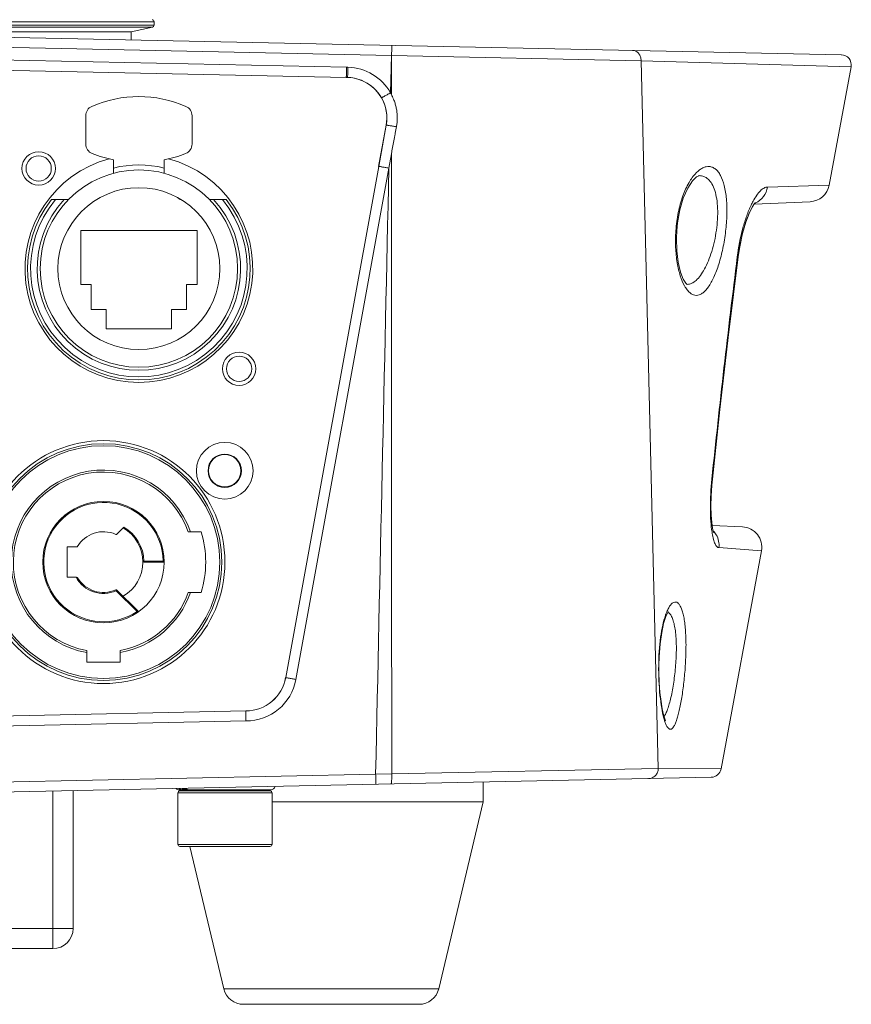
# Model space of a CAD drawing. Units: inches. Extents: x 5608 to 7391, y 3493 to 4355.
# Drawn here: x 6300 to 6382, y 3950 to 4047 of the extents above; entities that cross this region are included whole.
import ezdxf

# ---------------------------------------------------------------- set-up
doc = ezdxf.new("R2010")
doc.units = ezdxf.units.IN
doc.header["$MEASUREMENT"] = 0

msp = doc.modelspace()

# ---------------------------------------------------------------- linework, layer by layer
at = {"color": 7, "linetype": 'Continuous', "lineweight": 0, "ltscale": 3}
for p, q in [((6237.987, 4047.013), (6312.987, 4047.013)), ((6312.987, 4047.013), (6312.987, 4046.673)), ((6312.987, 4047.013), (6312.987, 4046.673)), ((6237.987, 4046.673), (6312.987, 4046.673)), ((6238.143, 4046.478), (6312.83, 4046.478)), ((6240.237, 4046.013), (6310.737, 4046.013)), ((6275.723, 4045.952), (6380.878, 4043.749)), ((6312.83, 4046.478), (6310.737, 4046.013)), ((6310.737, 4046.013), (6310.737, 4045.219)), ((6275.723, 4044.952), (6336.43, 4043.681)), ((6275.723, 4043.692), (6332.007, 4042.513)), ((6336.349, 4039.991), (6336.43, 4043.681)), ((6336.452, 4043.68), (6361.094, 4043.136)), ((6361.094, 4043.136), (6362.796, 3973.22)), ((6361.094, 4043.136), (6381.848, 4042.567)), ((6275.623, 4042.693), (6331.97, 4041.513)), ((6379.681, 4030.861), (6381.849, 4042.567)), ((6332.021, 4041.513), (6332.068, 4041.512)), ((6332.053, 4041.512), (6332.093, 4041.511)), ((6332.093, 4041.511), (6332.068, 4041.512)), ((6306.237, 4037.726), (6306.237, 4034.917)), ((6316.737, 4034.917), (6316.737, 4037.726)), ((6335.912, 4036.797), (6335.171, 4032.72)), ((6335.92, 4036.797), (6335.179, 4032.719)), ((6335.92, 4036.797), (6335.912, 4036.797)), ((6308.987, 4032.037), (6308.987, 4033.363)), ((6313.987, 4032.037), (6313.987, 4033.363)), ((6336.452, 4033.948), (6336.184, 4032.54)), ((6335.179, 4032.719), (6325.994, 3982.197)), ((6336.184, 4032.54), (6326.999, 3982.018)), ((6366.843, 4031.802), (6366.847, 4031.802)), ((6373.578, 4030.678), (6379.681, 4030.861)), ((6302.856, 4029.433), (6304.519, 4029.433)), ((6315.312, 4029.639), (6315.559, 4029.433)), ((6315.559, 4029.433), (6315.669, 4029.433)), ((6318.455, 4029.433), (6320.118, 4029.433)), ((6377.802, 4029.227), (6372.271, 4028.986)), ((6372.082, 4028.688), (6372.114, 4028.738)), ((6372.309, 4029.045), (6372.369, 4029.123)), ((6317.237, 4026.373), (6305.737, 4026.373)), ((6305.737, 4026.373), (6305.737, 4021.053)), ((6317.237, 4021.053), (6317.237, 4026.373)), ((6369.776, 4016.333), (6370.687, 4023.763)), ((6370.6, 4023.771), (6370.687, 4023.763)), ((6305.737, 4021.053), (6306.787, 4021.053)), ((6306.787, 4021.053), (6306.787, 4018.583)), ((6316.187, 4021.053), (6317.237, 4021.053)), ((6316.187, 4018.583), (6316.187, 4021.053)), ((6306.787, 4018.583), (6308.257, 4018.583)), ((6308.257, 4018.583), (6308.257, 4016.653)), ((6314.717, 4018.583), (6316.187, 4018.583)), ((6314.717, 4016.653), (6314.717, 4018.583)), ((6308.257, 4016.653), (6314.717, 4016.653)), ((6368.892, 4008.698), (6369.781, 4016.373)), ((6368.143, 4001.804), (6368.892, 4008.698)), ((6368.088, 4001.807), (6368.143, 4001.804)), ((6371.11, 3997.09), (6368.122, 3997.221)), ((6309.322, 3996.373), (6310.01, 3997.061)), ((6317.631, 3996.613), (6316.366, 3996.613)), ((6305.389, 3995.113), (6304.389, 3995.113)), ((6304.389, 3995.113), (6304.389, 3992.113)), ((6372.99, 3994.728), (6368.786, 3995.04)), ((6368.997, 3973.167), (6372.99, 3994.728)), ((6311.984, 3993.713), (6311.884, 3993.71)), ((6311.984, 3993.713), (6313.886, 3993.713)), ((6311.984, 3993.613), (6311.984, 3993.713)), ((6311.984, 3993.613), (6313.886, 3993.613)), ((6313.986, 3993.714), (6313.886, 3993.713)), ((6313.886, 3993.713), (6313.886, 3993.613)), ((6304.389, 3992.113), (6305.332, 3992.113)), ((6309.21, 3990.873), (6309.251, 3990.782)), ((6309.251, 3990.782), (6309.322, 3990.853)), ((6311.301, 3988.732), (6309.251, 3990.782)), ((6311.372, 3988.802), (6309.322, 3990.853)), ((6316.366, 3990.613), (6317.631, 3990.613)), ((6311.372, 3988.802), (6311.301, 3988.732)), ((6311.301, 3988.732), (6311.357, 3988.649)), ((6306.337, 3984.867), (6306.337, 3983.713)), ((6309.637, 3983.713), (6309.637, 3984.867)), ((6306.337, 3983.713), (6309.637, 3983.713)), ((6322.045, 3978.913), (6275.578, 3977.94)), ((6322.057, 3977.913), (6275.578, 3976.939)), ((6336.46, 3972.685), (6362.796, 3973.22)), ((6362.796, 3973.22), (6368.997, 3973.167)), ((6334.877, 3972.655), (6275.578, 3971.413)), ((6275.578, 3970.413), (6368.025, 3972.349)), ((6336.46, 3972.685), (6334.877, 3972.655)), ((6345.487, 3969.913), (6345.487, 3971.877)), ((6302.987, 3970.987), (6302.987, 3955.413)), ((6304.987, 3971.029), (6304.987, 3957.413)), ((6324.487, 3971.113), (6315.487, 3971.113)), ((6315.487, 3971.005), (6315.487, 3971.113)), ((6324.437, 3971.013), (6315.537, 3971.013)), ((6316.155, 3971.213), (6315.817, 3971.213)), ((6316.987, 3971.013), (6316.987, 3971.113)), ((6316.987, 3971.013), (6316.987, 3971.113)), ((6322.987, 3971.013), (6322.987, 3971.113)), ((6322.987, 3971.013), (6322.987, 3971.113)), ((6315.337, 3970.813), (6324.637, 3970.813)), ((6315.337, 3970.813), (6315.337, 3965.713)), ((6315.337, 3970.813), (6315.337, 3965.713)), ((6324.637, 3970.813), (6324.637, 3965.713)), ((6324.637, 3970.813), (6324.637, 3965.713)), ((6324.637, 3969.913), (6345.487, 3969.913)), ((6341.102, 3951.451), (6345.487, 3969.913)), ((6341.102, 3951.451), (6345.487, 3969.913)), ((6324.637, 3965.713), (6315.337, 3965.713)), ((6324.437, 3965.513), (6315.537, 3965.513)), ((6319.872, 3951.451), (6316.532, 3965.513)), ((6319.872, 3951.451), (6316.532, 3965.513)), ((6245.987, 3957.413), (6304.987, 3957.413)), ((6247.987, 3955.413), (6302.987, 3955.413)), ((6319.872, 3951.451), (6341.102, 3951.451)), ((6321.818, 3949.913), (6339.156, 3949.913))]:
    msp.add_line(p, q, dxfattribs=at)
for points in [[(6364.614, 4026.342), (6364.695, 4027.148), (6364.924, 4028.408), (6365.268, 4029.569), (6365.705, 4030.558), (6366.176, 4031.281), (6366.584, 4031.68), (6366.814, 4031.798), (6366.846, 4031.802)], [(6370.687, 4023.763), (6370.833, 4024.732), (6371.122, 4026.09), (6371.452, 4027.215), (6371.782, 4028.075), (6372.077, 4028.678), (6372.309, 4029.045)], [(6370.687, 4023.763), (6370.841, 4024.779), (6371.132, 4026.129), (6371.462, 4027.243), (6371.789, 4028.092), (6372.082, 4028.688)], [(6365.659, 4021.047), (6365.655, 4021.049), (6365.524, 4021.171), (6365.271, 4021.571), (6364.993, 4022.276), (6364.761, 4023.24), (6364.617, 4024.386), (6364.582, 4025.61), (6364.614, 4026.342)], [(6368.269, 3996.493), (6368.271, 3996.488), (6368.229, 3996.624), (6368.155, 3996.975), (6368.082, 3997.522), (6368.027, 3998.247), (6368.004, 3999.127), (6368.022, 4000.132), (6368.089, 4001.22), (6368.143, 4001.804)], [(6362.86, 3983.401), (6362.884, 3984.242), (6362.979, 3985.521), (6363.133, 3986.641), (6363.328, 3987.551), (6363.537, 3988.222), (6363.725, 3988.641), (6363.771, 3988.718)], [(6363.507, 3977.932), (6363.523, 3977.916), (6363.522, 3977.926), (6363.433, 3978.136), (6363.312, 3978.533), (6363.186, 3979.103), (6363.067, 3979.836), (6362.966, 3980.712), (6362.894, 3981.704), (6362.86, 3982.777), (6362.86, 3983.401)], [(6316.119, 3971.262), (6316.148, 3971.219), (6316.224, 3971.154), (6316.308, 3971.119), (6316.364, 3971.113)]]:
    msp.add_lwpolyline(points, dxfattribs=at)
for centre, radius in [((6301.587, 4032.512), 1.65), ((6301.587, 4032.512), 1.25), ((6311.487, 4022.613), 9.75), ((6321.386, 4012.713), 1.65), ((6321.386, 4012.713), 1.25), ((6307.987, 3993.613), 12), ((6307.987, 3993.613), 11.7), ((6307.987, 3993.613), 11.5), ((6319.966, 4002.64), 2.8), ((6319.966, 4002.64), 1.65), ((6319.966, 4002.64), 1.6), ((6307.987, 3993.613), 6)]:
    msp.add_circle(centre, radius, dxfattribs=at)
for centre, radius, start, end in [((6312.787, 4047.013), 0.2, 0, 90), ((6312.787, 4046.673), 0.2, 282.52881, 0), ((6380.865, 4042.749), 1, 349.50855, 88.8), ((6332.003, 4038.084), 4.429, 88.20462, 89.95076), ((6332.006, 4037.513), 5, 29.70879, 88.43945), ((6331.97, 4037.546), 3.967, 88.79957, 89.99955), ((6331.985, 4037.513), 4, 29.70748, 88.46093), ((6311.487, 4027.988), 11.625, 66.42182, 113.57818), ((6331.984, 4037.513), 4, 349.69534, 29.70573), ((6307.237, 4037.726), 1, 113.57818, 180), ((6315.737, 4037.726), 1, 0, 66.42182), ((6307.237, 4034.917), 1, 180, 248.55602), ((6315.737, 4034.917), 1, 291.44398, 0), ((6311.487, 4022.613), 11.25, 105.0937, 74.9063), ((6311.487, 4045.738), 12.625, 248.55602, 258.57881), ((6311.487, 4045.738), 12.625, 281.42119, 291.44398), ((6311.487, 4022.613), 10.25, 75.88302, 104.11698), ((6311.487, 4022.613), 8, 0, 180), ((6377.714, 4031.225), 2, 272.5, 349.50852), ((6311.487, 4022.613), 11, 141.68387, 38.31613), ((6311.487, 4022.613), 10.7, 140.40303, 39.59697), ((6311.487, 4022.613), 10.05, 137.26512, 42.73488), ((6379.117, 4025.513), 7.905, 151.64583, 153.06069), ((6379.914, 4025.108), 8.798, 153.06179, 154.50625), ((6371.679, 4030.82), 1.858, 291.96701, 293.04847), ((7437.548, 3890.608), 1075.225, 172.885882, 174.063898), ((6311.487, 4022.613), 8, 180, 0), ((6368.478, 4022.628), 3.54, 209.15198, 211.21296), ((6365.636, 4022.043), 0.987, 270.33418, 271.12917), ((6307.987, 3993.613), 9.1, 19.24877, 259.55342), ((6307.987, 3993.613), 8.9, 19.69899, 259.31594), ((6307.987, 3993.613), 5.9, 0.97118, 304.17752), ((6371.023, 3995.092), 2, 349.50852, 87.5), ((6307.987, 3993.613), 3, 65.93793, 150), ((6309.251, 3996.443), 0.1, 245.93793, 315), ((6307.987, 3993.613), 3.898, 300.0172, 59.9828), ((6307.987, 3993.613), 3.998, 1.43322, 59.59963), ((6307.987, 3993.613), 10.1, 342.72071, 17.27929), ((6376.86, 3997.933), 8.86, 188.7971, 189.6528), ((6366.795, 3995.287), 2.004, 30.48547, 44.04339), ((6311.984, 3993.713), 0.1, 181.43318, 270), ((6313.886, 3993.713), 0.1, 270, 0.97116), ((6307.987, 3993.613), 3.1, 208.93853, 294.06259), ((6305.332, 3992.013), 0.1, 31.07295, 90), ((6307.987, 3993.613), 3, 211.07295, 294.06207), ((6309.251, 3990.782), 0.1, 45, 114.06207), ((6307.987, 3993.613), 9.1, 280.44658, 340.75123), ((6307.987, 3993.613), 8.9, 280.68406, 340.30101), ((6311.301, 3988.732), 0.1, 304.17771, 45), ((6322.08, 3982.912), 5, 269.73431, 349.69865), ((6322.059, 3982.912), 4, 270.0035, 349.69958), ((6367.821, 3979.333), 4.618, 198.07779, 198.9691), ((6368.014, 3973.349), 1, 271.2, 349.5085), ((6315.487, 3971.613), 0.5, 228.28492, 270), ((6315.537, 3970.813), 0.2, 90, 180), ((6316.369, 3971.347), 0.234, 248.97263, 251.17221), ((6324.437, 3970.813), 0.2, 0, 90), ((6324.487, 3971.613), 0.5, 270, 340.48605), ((6315.537, 3965.713), 0.2, 180, 270), ((6324.437, 3965.713), 0.2, 270, 0), ((6302.987, 3957.413), 2, 270, 0), ((6321.818, 3951.913), 2, 193.36022, 270), ((6339.156, 3951.913), 2, 270, 346.63978)]:
    msp.add_arc(centre, radius, start, end, dxfattribs=at)
for centre, start_param, end_param in [((6331.977, 4037.513), -1.42409, -0.01232), ((6322.051, 3982.913), -3.131121, -1.740178)]:
    msp.add_ellipse(centre, major_axis=(0.042, 4), ratio=0.999888, start_param=start_param, end_param=end_param, dxfattribs=at)
for points, knots in [([(6336.43, 4043.681), (6336.437, 4043.745), (6336.449, 4043.872), (6336.461, 4044.057), (6336.464, 4044.228), (6336.464, 4044.378), (6336.465, 4044.486), (6336.465, 4044.559), (6336.465, 4044.601), (6336.465, 4044.633), (6336.465, 4044.659), (6336.463, 4044.67), (6336.464, 4044.68), (6336.463, 4044.68)], [0, 0, 0, 0, 0.194637, 0.382552, 0.555445, 0.706939, 0.831221, 0.881704, 0.9237, 0.956736, 0.980573, 0.995037, 1, 1, 1, 1]), ([(6360.251, 4044.181), (6360.366, 4044.179), (6360.604, 4044.117), (6360.889, 4043.875), (6361.067, 4043.531), (6361.1, 4043.268), (6361.094, 4043.136)], [0, 0, 0, 0, 0.232916, 0.476326, 0.733655, 1, 1, 1, 1]), ([(6332.012, 4042.513), (6332.002, 4042.386), (6331.986, 4042.15), (6331.986, 4041.914), (6331.985, 4041.806)], [0, 0, 0, 0, 0.541247, 1, 1, 1, 1]), ([(6332.142, 4042.511), (6332.14, 4042.446), (6332.133, 4042.21), (6332.125, 4041.975), (6332.116, 4041.804)], [0, 0, 0, 0, 0.275275, 1, 1, 1, 1]), ([(6331.985, 4041.806), (6331.984, 4041.765), (6331.983, 4041.706), (6331.98, 4041.634), (6331.978, 4041.592), (6331.976, 4041.56), (6331.975, 4041.534), (6331.972, 4041.523), (6331.972, 4041.513), (6331.97, 4041.513)], [0, 0, 0, 0, 0.423492, 0.595579, 0.738772, 0.851431, 0.932764, 0.982256, 1, 1, 1, 1]), ([(6332.116, 4041.804), (6332.114, 4041.762), (6332.111, 4041.704), (6332.107, 4041.632), (6332.104, 4041.59), (6332.101, 4041.558), (6332.099, 4041.532), (6332.096, 4041.521), (6332.095, 4041.511), (6332.093, 4041.511)], [0, 0, 0, 0, 0.423174, 0.595157, 0.738289, 0.85095, 0.932354, 0.981996, 1, 1, 1, 1]), ([(6336.349, 4039.991), (6336.292, 4039.958), (6336.179, 4039.894), (6336.016, 4039.802), (6335.865, 4039.717), (6335.732, 4039.642), (6335.635, 4039.588), (6335.57, 4039.553), (6335.532, 4039.532), (6335.503, 4039.517), (6335.48, 4039.504), (6335.468, 4039.5), (6335.46, 4039.494), (6335.459, 4039.495)], [0, 0, 0, 0, 0.193104, 0.380157, 0.552715, 0.704233, 0.828911, 0.879701, 0.922053, 0.955477, 0.979724, 0.994613, 1, 1, 1, 1]), ([(6336.93, 4036.624), (6336.937, 4036.692), (6336.961, 4036.827), (6336.992, 4037.03), (6337.005, 4037.235), (6337.015, 4037.509), (6337.005, 4037.851), (6336.958, 4038.259), (6336.891, 4038.595), (6336.82, 4038.859), (6336.758, 4039.055), (6336.689, 4039.248), (6336.624, 4039.407), (6336.568, 4039.532), (6336.534, 4039.61), (6336.502, 4039.671), (6336.466, 4039.728), (6336.452, 4039.78), (6336.451, 4039.814)], [0, 0, 0, 0, 0.062509, 0.125012, 0.187546, 0.250071, 0.375066, 0.500062, 0.625056, 0.687566, 0.750075, 0.812584, 0.875093, 0.906347, 0.937608, 0.953241, 0.968883, 1, 1, 1, 1]), ([(6336.93, 4036.624), (6336.865, 4036.636), (6336.737, 4036.659), (6336.552, 4036.692), (6336.38, 4036.722), (6336.229, 4036.748), (6336.119, 4036.767), (6336.045, 4036.779), (6336.003, 4036.786), (6335.969, 4036.791), (6335.944, 4036.796), (6335.93, 4036.795), (6335.921, 4036.799), (6335.92, 4036.797)], [0, 0, 0, 0, 0.192725, 0.379586, 0.5521, 0.703677, 0.828481, 0.879346, 0.921777, 0.95528, 0.979603, 0.994561, 1, 1, 1, 1]), ([(6336.93, 4036.624), (6336.911, 4036.512), (6336.868, 4036.29), (6336.804, 4035.956), (6336.742, 4035.622), (6336.679, 4035.288), (6336.616, 4034.954), (6336.555, 4034.619), (6336.489, 4034.286), (6336.452, 4034.061), (6336.452, 4033.948)], [0, 0, 0, 0, 0.125, 0.250009, 0.375012, 0.500014, 0.625017, 0.750031, 0.875, 1, 1, 1, 1]), ([(6336.184, 4032.54), (6336.057, 4032.563), (6335.872, 4032.597), (6335.636, 4032.639), (6335.486, 4032.666), (6335.376, 4032.685), (6335.303, 4032.698), (6335.26, 4032.706), (6335.227, 4032.711), (6335.202, 4032.716), (6335.188, 4032.717), (6335.181, 4032.72), (6335.179, 4032.719)], [0, 0, 0, 0, 0.37991, 0.552448, 0.703995, 0.828738, 0.879567, 0.921962, 0.955429, 0.979717, 0.994636, 1, 1, 1, 1]), ([(6366.53, 4032.067), (6366.633, 4032.173), (6366.84, 4032.36), (6367.174, 4032.572), (6367.51, 4032.694), (6367.842, 4032.719), (6368.162, 4032.641), (6368.458, 4032.461), (6368.725, 4032.185), (6369.061, 4031.655), (6369.369, 4030.751), (6369.564, 4029.445), (6369.598, 4027.925), (6369.518, 4026.854), (6369.453, 4026.302)], [0, 0, 0, 0, 0.051642, 0.097209, 0.137794, 0.175203, 0.21197, 0.250966, 0.294757, 0.34517, 0.469304, 0.624992, 0.805714, 1, 1, 1, 1]), ([(6364.534, 4026.347), (6364.577, 4026.956), (6364.73, 4028.124), (6365.163, 4029.733), (6365.748, 4031.057), (6366.256, 4031.786), (6366.53, 4032.067)], [0, 0, 0, 0, 0.297426, 0.572285, 0.808895, 1, 1, 1, 1]), ([(6366.846, 4031.802), (6367.003, 4031.805), (6367.333, 4031.748), (6367.775, 4031.449), (6368.136, 4030.959), (6368.411, 4030.296), (6368.593, 4029.474), (6368.708, 4028.16), (6368.638, 4027.12), (6368.539, 4026.413)], [0, 0, 0, 0, 0.075802, 0.15642, 0.250953, 0.36515, 0.500672, 0.655401, 1, 1, 1, 1]), ([(6372.161, 4029.267), (6372.272, 4029.473), (6372.491, 4029.838), (6372.851, 4030.288), (6373.202, 4030.583), (6373.462, 4030.675), (6373.578, 4030.678)], [0, 0, 0, 0, 0.339539, 0.616576, 0.832873, 1, 1, 1, 1]), ([(6373.578, 4030.678), (6373.532, 4030.341), (6373.271, 4029.683), (6372.714, 4029.242), (6372.406, 4029.111)], [0, 0, 0, 0, 0.504706, 1, 1, 1, 1]), ([(6370.6, 4023.771), (6370.719, 4024.726), (6370.979, 4026.102), (6371.503, 4027.799), (6371.809, 4028.552), (6371.972, 4028.895)], [0, 0, 0, 0, 0.5424, 0.786118, 1, 1, 1, 1]), ([(6365.387, 4020.903), (6365.212, 4021.216), (6364.916, 4021.968), (6364.629, 4023.25), (6364.482, 4024.744), (6364.497, 4025.802), (6364.534, 4026.347)], [0, 0, 0, 0, 0.193093, 0.431531, 0.705734, 1, 1, 1, 1]), ([(6369.453, 4026.302), (6369.386, 4025.735), (6369.209, 4024.644), (6368.822, 4023.123), (6368.349, 4021.834), (6367.879, 4020.955), (6367.465, 4020.442), (6367.169, 4020.178), (6366.865, 4020.013), (6366.553, 4019.954), (6366.246, 4020.011), (6365.954, 4020.178), (6365.682, 4020.445), (6365.527, 4020.668), (6365.451, 4020.793)], [0, 0, 0, 0, 0.196119, 0.378903, 0.537939, 0.666551, 0.718813, 0.763479, 0.801832, 0.836232, 0.870094, 0.907029, 0.949792, 1, 1, 1, 1]), ([(6368.539, 4026.413), (6368.488, 4026.049), (6368.359, 4025.338), (6368.094, 4024.322), (6367.771, 4023.401), (6367.404, 4022.604), (6367.004, 4021.953), (6366.579, 4021.464), (6366.134, 4021.145), (6365.806, 4021.059), (6365.655, 4021.056)], [0, 0, 0, 0, 0.172002, 0.337371, 0.490676, 0.628023, 0.746964, 0.846828, 0.929352, 1, 1, 1, 1]), ([(6368.104, 3996.577), (6368.05, 3996.929), (6367.972, 3997.705), (6367.914, 3999.452), (6367.989, 4000.844), (6368.088, 4001.807)], [0, 0, 0, 0, 0.20373, 0.445861, 1, 1, 1, 1]), ([(6368.786, 3995.04), (6368.751, 3995.042), (6368.677, 3995.065), (6368.578, 3995.144), (6368.486, 3995.264), (6368.362, 3995.498), (6368.232, 3995.897), (6368.16, 3996.247), (6368.126, 3996.447)], [0, 0, 0, 0, 0.064746, 0.139159, 0.229901, 0.340517, 0.626422, 1, 1, 1, 1]), ([(6368.786, 3995.04), (6368.812, 3995.257), (6368.793, 3995.701), (6368.632, 3996.116), (6368.522, 3996.304)], [0, 0, 0, 0, 0.500688, 1, 1, 1, 1]), ([(6363.635, 3988.702), (6363.692, 3988.837), (6363.804, 3989.078), (6364, 3989.379), (6364.2, 3989.582), (6364.386, 3989.668), (6364.527, 3989.669), (6364.665, 3989.629), (6364.832, 3989.492), (6364.997, 3989.237), (6365.145, 3988.884), (6365.271, 3988.435), (6365.375, 3987.896), (6365.454, 3987.273), (6365.528, 3986.311), (6365.548, 3984.993), (6365.502, 3983.909), (6365.465, 3983.348)], [0, 0, 0, 0, 0.055006, 0.099482, 0.134138, 0.161221, 0.173509, 0.186013, 0.214653, 0.251805, 0.299318, 0.357686, 0.426645, 0.505473, 0.593081, 0.788719, 1, 1, 1, 1]), ([(6362.835, 3983.401), (6362.845, 3984.329), (6362.925, 3985.665), (6363.205, 3987.316), (6363.396, 3988.039), (6363.506, 3988.36)], [0, 0, 0, 0, 0.554535, 0.796597, 1, 1, 1, 1]), ([(6363.506, 3988.36), (6363.516, 3988.39), (6363.557, 3988.505), (6363.601, 3988.619), (6363.635, 3988.702)], [0, 0, 0, 0, 0.260783, 1, 1, 1, 1]), ([(6363.728, 3988.67), (6363.744, 3988.662), (6363.813, 3988.624), (6363.873, 3988.571), (6363.914, 3988.527)], [0, 0, 0, 0, 0.232247, 1, 1, 1, 1]), ([(6363.914, 3988.527), (6363.993, 3988.442), (6364.137, 3988.213), (6364.297, 3987.793), (6364.425, 3987.258), (6364.555, 3986.358), (6364.605, 3985.06), (6364.556, 3983.981), (6364.511, 3983.413)], [0, 0, 0, 0, 0.066633, 0.152236, 0.257435, 0.381097, 0.673172, 1, 1, 1, 1]), ([(6363.347, 3978.183), (6363.258, 3978.512), (6363.106, 3979.261), (6362.882, 3980.998), (6362.824, 3982.412), (6362.835, 3983.401)], [0, 0, 0, 0, 0.194771, 0.435239, 1, 1, 1, 1]), ([(6364.511, 3983.413), (6364.466, 3982.85), (6364.346, 3981.785), (6364.12, 3980.515), (6363.9, 3979.629), (6363.735, 3979.097), (6363.565, 3978.673), (6363.432, 3978.435), (6363.361, 3978.342)], [0, 0, 0, 0, 0.323112, 0.61376, 0.738289, 0.845269, 0.932791, 1, 1, 1, 1]), ([(6365.465, 3983.348), (6365.43, 3982.809), (6365.337, 3981.769), (6365.168, 3980.508), (6365.006, 3979.581), (6364.88, 3978.974), (6364.748, 3978.44), (6364.611, 3977.987), (6364.472, 3977.622), (6364.33, 3977.349), (6364.188, 3977.166), (6364.046, 3977.088), (6363.939, 3977.095), (6363.864, 3977.128), (6363.791, 3977.186), (6363.689, 3977.306), (6363.569, 3977.523), (6363.493, 3977.72), (6363.454, 3977.832)], [0, 0, 0, 0, 0.215041, 0.415881, 0.506898, 0.589703, 0.663092, 0.726069, 0.777968, 0.818509, 0.848259, 0.86972, 0.879431, 0.889859, 0.901923, 0.916205, 0.952544, 1, 1, 1, 1]), ([(6326.999, 3982.018), (6326.872, 3982.041), (6326.687, 3982.075), (6326.451, 3982.117), (6326.301, 3982.144), (6326.191, 3982.164), (6326.118, 3982.176), (6326.076, 3982.184), (6326.042, 3982.189), (6326.018, 3982.194), (6326.003, 3982.195), (6325.996, 3982.198), (6325.994, 3982.197)], [0, 0, 0, 0, 0.37991, 0.552449, 0.703995, 0.828738, 0.879567, 0.921962, 0.95543, 0.979717, 0.994636, 1, 1, 1, 1]), ([(6322.057, 3977.913), (6322.056, 3977.978), (6322.055, 3978.105), (6322.052, 3978.29), (6322.05, 3978.461), (6322.047, 3978.611), (6322.042, 3978.72), (6322.04, 3978.792), (6322.038, 3978.834), (6322.037, 3978.866), (6322.037, 3978.892), (6322.039, 3978.903), (6322.038, 3978.913), (6322.04, 3978.913)], [0, 0, 0, 0, 0.19454, 0.382412, 0.555251, 0.70663, 0.830897, 0.881402, 0.923419, 0.956472, 0.980334, 0.994851, 1, 1, 1, 1]), ([(6363.431, 3977.9), (6363.424, 3977.923), (6363.394, 3978.016), (6363.367, 3978.111), (6363.347, 3978.183)], [0, 0, 0, 0, 0.238384, 1, 1, 1, 1]), ([(6362.796, 3973.22), (6362.796, 3973.091), (6362.747, 3972.832), (6362.534, 3972.503), (6362.214, 3972.278), (6361.959, 3972.222), (6361.833, 3972.22)], [0, 0, 0, 0, 0.251856, 0.502609, 0.75184, 1, 1, 1, 1]), ([(6334.877, 3971.655), (6334.879, 3971.655), (6334.879, 3971.665), (6334.882, 3971.676), (6334.883, 3971.702), (6334.884, 3971.734), (6334.885, 3971.776), (6334.886, 3971.848), (6334.886, 3971.957), (6334.886, 3972.106), (6334.884, 3972.277), (6334.881, 3972.462), (6334.879, 3972.59), (6334.877, 3972.655)], [0, 0, 0, 0, 0.005257, 0.019809, 0.043688, 0.076743, 0.118746, 0.169219, 0.293427, 0.444783, 0.617603, 0.805454, 1, 1, 1, 1]), ([(6336.398, 3971.687), (6336.406, 3971.687), (6336.421, 3971.72), (6336.432, 3971.772), (6336.444, 3971.867), (6336.453, 3971.988), (6336.461, 3972.138), (6336.466, 3972.373), (6336.46, 3972.557), (6336.46, 3972.685)], [0, 0, 0, 0, 0.025352, 0.083871, 0.176386, 0.299856, 0.449995, 0.621205, 1, 1, 1, 1]), ([(6315.736, 3971.113), (6315.713, 3971.113), (6315.666, 3971.118), (6315.598, 3971.144), (6315.534, 3971.188), (6315.497, 3971.226), (6315.48, 3971.247)], [0, 0, 0, 0, 0.233027, 0.47299, 0.726745, 1, 1, 1, 1]), ([(6315.736, 3971.113), (6315.747, 3971.113), (6315.769, 3971.118), (6315.796, 3971.141), (6315.813, 3971.174), (6315.817, 3971.2), (6315.817, 3971.213)], [0, 0, 0, 0, 0.2251, 0.465525, 0.726089, 1, 1, 1, 1]), ([(6316.134, 3971.26), (6316.153, 3971.23), (6316.197, 3971.177), (6316.255, 3971.139), (6316.285, 3971.128)], [0, 0, 0, 0, 0.530567, 1, 1, 1, 1]), ([(6316.293, 3971.125), (6316.299, 3971.123), (6316.322, 3971.116), (6316.346, 3971.113), (6316.364, 3971.113)], [0, 0, 0, 0, 0.253915, 1, 1, 1, 1])]:
    msp.add_open_spline(points, degree=3, knots=knots, dxfattribs=at)
for points in [[(6336.451, 4039.814), (6336.451, 4041.103), (6336.453, 4042.391), (6336.452, 4043.68)], [(6336.349, 4039.991), (6336.384, 4039.932), (6336.418, 4039.873), (6336.451, 4039.813)], [(6335.914, 4036.804), (6335.988, 4037.215), (6335.996, 4037.642), (6335.94, 4038.056)], [(6336.46, 3972.685), (6336.457, 3993.106), (6336.451, 4013.527), (6336.452, 4033.948)], [(6334.877, 3972.655), (6335.297, 3992.617), (6335.741, 4012.578), (6336.184, 4032.54)]]:
    msp.add_open_spline(points, degree=3, dxfattribs=at)

doc.saveas('drawing.dxf')
